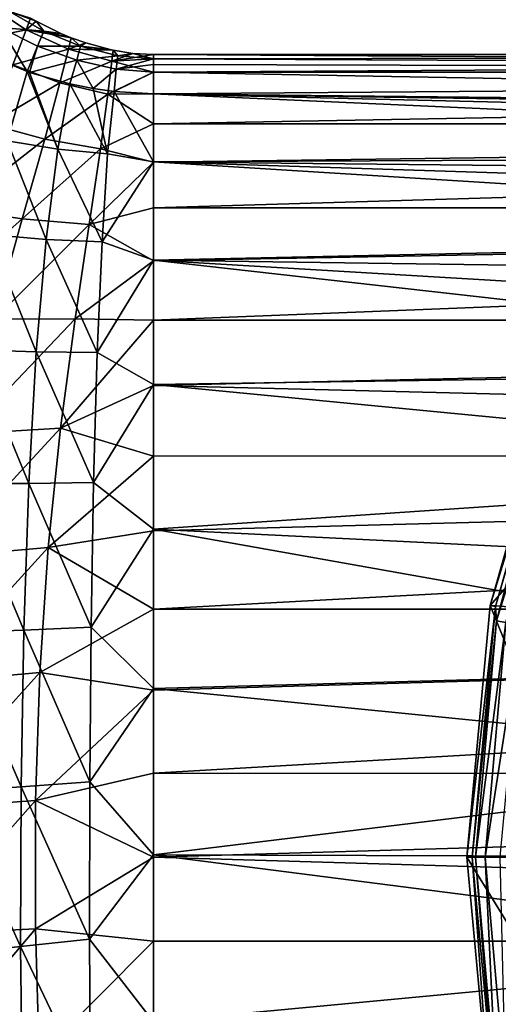
# Model space of a CAD drawing. Units: millimetres. Extents: x -200 to 110, y -96 to 131.
# Drawn here: x 29 to 41, y 31 to 56 of the extents above; entities that cross this region are included whole.
import ezdxf

# ---------------------------------------------------------------- set-up
doc = ezdxf.new("R2010")
doc.units = ezdxf.units.MM
doc.header["$LTSCALE"] = 65.185185
for name, color, linetype in [('121', 7, 'CONTINUOUS'), ('122', 7, 'CONTINUOUS'), ('123', 7, 'CONTINUOUS'), ('124', 7, 'CONTINUOUS'), ('126', 7, 'CONTINUOUS'), ('16', 7, 'CONTINUOUS'), ('18', 7, 'CONTINUOUS'), ('20', 7, 'CONTINUOUS'), ('23', 7, 'CONTINUOUS'), ('29', 7, 'CONTINUOUS')]:
    doc.layers.add(name, color=color, linetype=linetype)

msp = doc.modelspace()

# ---------------------------------------------------------------- linework, layer by layer
at = {"layer": '121', "color": 7, "linetype": 'Continuous'}
for points in [[(40.596, 41.431, -107.896), (42.363, 47.643, -107.896), (45.629, 47.166, -107.896), (40.596, 41.431, -107.896)], [(43.82, 41.202, -107.896), (40.596, 41.431, -107.896), (45.629, 47.166, -107.896), (43.82, 41.202, -107.896)], [(40, 35, -107.896), (40.596, 41.431, -107.896), (43.209, 35, -107.896), (40, 35, -107.896)], [(43.209, 35, -107.896), (40.596, 41.431, -107.896), (43.82, 41.202, -107.896), (43.209, 35, -107.896)], [(40.596, 28.569, -107.896), (40, 35, -107.896), (43.82, 28.798, -107.896), (40.596, 28.569, -107.896)], [(43.82, 28.798, -107.896), (40, 35, -107.896), (43.209, 35, -107.896), (43.82, 28.798, -107.896)]]:
    msp.add_3dface(points, dxfattribs=at)
at = {"layer": '122', "color": 7, "linetype": 'Continuous'}
for points in [[(42.363, 47.643, -107.896), (40.596, 41.431, -107.896), (42.493, 47.593, -91.948), (42.363, 47.643, -107.896)], [(42.493, 47.593, -91.948), (40.596, 41.431, -107.896), (40.733, 41.406, -91.948), (42.493, 47.593, -91.948)], [(40.596, 41.431, -107.896), (40, 35, -107.896), (40.733, 41.406, -91.948), (40.596, 41.431, -107.896)], [(40.733, 41.406, -91.948), (40, 35, -107.896), (40.139, 35, -91.948), (40.733, 41.406, -91.948)]]:
    msp.add_3dface(points, dxfattribs=at)
at = {"layer": '123', "color": 7, "linetype": 'Continuous'}
for points in [[(40, 35, -107.896), (40.596, 28.569, -107.896), (40.139, 35, -91.948), (40, 35, -107.896)], [(40.139, 35, -91.948), (40.596, 28.569, -107.896), (40.733, 28.594, -91.948), (40.139, 35, -91.948)]]:
    msp.add_3dface(points, dxfattribs=at)
at = {"layer": '124', "color": 7, "linetype": 'Continuous'}
for points in [[(42.493, 47.593, -91.948), (40.733, 41.406, -91.948), (42.323, 46.893, -91.381), (42.493, 47.593, -91.948)], [(42.323, 46.893, -91.381), (40.733, 41.406, -91.948), (40.755, 41.038, -91.381), (42.323, 46.893, -91.381)], [(42.323, 46.893, -91.381), (40.755, 41.038, -91.381), (42.554, 46.81, -90.862), (42.323, 46.893, -91.381)], [(42.554, 46.81, -90.862), (40.755, 41.038, -91.381), (40.996, 40.996, -90.862), (42.554, 46.81, -90.862)], [(40.733, 41.406, -91.948), (40.139, 35, -91.948), (40.755, 41.038, -91.381), (40.733, 41.406, -91.948)], [(40.996, 40.996, -90.862), (40.471, 35, -90.862), (41.435, 41.274, -90.433), (40.996, 40.996, -90.862)], [(40.471, 35, -90.862), (40.854, 35, -90.433), (41.435, 41.274, -90.433), (40.471, 35, -90.862)], [(40.755, 41.038, -91.381), (40.139, 35, -91.948), (40.226, 35, -91.381), (40.755, 41.038, -91.381)], [(40.755, 41.038, -91.381), (40.226, 35, -91.381), (40.996, 40.996, -90.862), (40.755, 41.038, -91.381)], [(40.226, 35, -91.381), (40.471, 35, -90.862), (40.996, 40.996, -90.862), (40.226, 35, -91.381)]]:
    msp.add_3dface(points, dxfattribs=at)
at = {"layer": '126', "color": 7, "linetype": 'Continuous'}
for points in [[(40.139, 35, -91.948), (40.733, 28.594, -91.948), (40.226, 35, -91.381), (40.139, 35, -91.948)], [(40.226, 35, -91.381), (40.733, 28.594, -91.948), (40.755, 28.962, -91.381), (40.226, 35, -91.381)], [(40.471, 35, -90.862), (40.226, 35, -91.381), (40.755, 28.962, -91.381), (40.471, 35, -90.862)], [(40.854, 35, -90.433), (40.471, 35, -90.862), (40.996, 29.004, -90.862), (40.854, 35, -90.433)], [(40.471, 35, -90.862), (40.755, 28.962, -91.381), (40.996, 29.004, -90.862), (40.471, 35, -90.862)]]:
    msp.add_3dface(points, dxfattribs=at)
at = {"layer": '16', "color": 7, "linetype": 'Continuous', "true_color": 0xfffff2}
for points in [[(32, 55.5), (104.5, 55.5), (104.5, 55.052, -4.262), (32, 55.5)], [(32, 55.388, -2.135), (32, 55.5), (104.5, 55.052, -4.262), (32, 55.388, -2.135)], [(32, 55.247, -3.211), (32, 55.388, -2.135), (104.5, 55.052, -4.262), (32, 55.247, -3.211)], [(32, 55.051, -4.266), (32, 55.247, -3.211), (104.5, 55.052, -4.262), (32, 55.051, -4.266)], [(104.5, 53.728, -8.338), (32, 55.051, -4.266), (104.5, 55.052, -4.262), (104.5, 53.728, -8.338)], [(32, 54.494, -6.343), (32, 55.051, -4.266), (104.5, 53.728, -8.338), (32, 54.494, -6.343)], [(75, 54, -7.697), (72.649, 53.909, -7.919), (32, 54.494, -6.343), (75, 54, -7.697)], [(75, 54, -7.697), (32, 54.494, -6.343), (104.5, 53.728, -8.338), (75, 54, -7.697)], [(72.649, 53.909, -7.919), (70.017, 53.586, -8.648), (32, 54.494, -6.343), (72.649, 53.909, -7.919)], [(70.017, 53.586, -8.648), (67.025, 52.92, -9.956), (32, 54.494, -6.343), (70.017, 53.586, -8.648)], [(32, 54.494, -6.343), (67.025, 52.92, -9.956), (32, 52.758, -10.242), (32, 54.494, -6.343)], [(67.025, 52.92, -9.956), (65.393, 52.412, -10.82), (32, 52.758, -10.242), (67.025, 52.92, -9.956)], [(65.393, 52.412, -10.82), (63.659, 51.745, -11.827), (32, 52.758, -10.242), (65.393, 52.412, -10.82)], [(63.659, 51.745, -11.827), (61.853, 50.895, -12.946), (32, 52.758, -10.242), (63.659, 51.745, -11.827)], [(32, 52.758, -10.242), (61.853, 50.895, -12.946), (32, 50.251, -13.699), (32, 52.758, -10.242)], [(61.853, 50.895, -12.946), (60.036, 49.855, -14.128), (32, 50.251, -13.699), (61.853, 50.895, -12.946)], [(60.036, 49.855, -14.128), (58.351, 48.684, -15.264), (32, 50.251, -13.699), (60.036, 49.855, -14.128)], [(58.351, 48.684, -15.264), (56.869, 47.449, -16.288), (32, 50.251, -13.699), (58.351, 48.684, -15.264)], [(32, 50.251, -13.699), (56.869, 47.449, -16.288), (32, 47.078, -16.564), (32, 50.251, -13.699)], [(56.869, 47.449, -16.288), (54.52, 44.906, -17.948), (32, 47.078, -16.564), (56.869, 47.449, -16.288)], [(32, 47.078, -16.564), (54.52, 44.906, -17.948), (32, 43.379, -18.709), (32, 47.078, -16.564)], [(54.52, 44.906, -17.948), (52.87, 42.353, -19.136), (32, 43.379, -18.709), (54.52, 44.906, -17.948)], [(52.87, 42.353, -19.136), (51.796, 39.853, -19.917), (32, 43.379, -18.709), (52.87, 42.353, -19.136)], [(32, 43.379, -18.709), (51.796, 39.853, -19.917), (32, 39.313, -20.041), (32, 43.379, -18.709)], [(51.796, 39.853, -19.917), (51.193, 37.399, -20.359), (32, 39.313, -20.041), (51.796, 39.853, -19.917)], [(32, 39.313, -20.041), (51.193, 37.399, -20.359), (32, 35.058, -20.5), (32, 39.313, -20.041)], [(51.193, 37.399, -20.359), (51, 35, -20.5), (32, 35.058, -20.5), (51.193, 37.399, -20.359)], [(51, 35, -20.5), (51.194, 32.599, -20.359), (32, 35.058, -20.5), (51, 35, -20.5)], [(32, 35.058, -20.5), (51.194, 32.599, -20.359), (32, 30.8, -20.065), (32, 35.058, -20.5)], [(51.194, 32.599, -20.359), (51.796, 30.146, -19.917), (32, 30.8, -20.065), (51.194, 32.599, -20.359)]]:
    msp.add_3dface(points, dxfattribs=at)
at = {"layer": '18', "color": 7, "linetype": 'Continuous', "true_color": 0xfffff2}
for points in [[(104.5, 55.5), (32, 55.5), (32, 55.389, 2.134), (104.5, 55.5)], [(32, 55.053, 4.256), (104.5, 55.5), (32, 55.389, 2.134), (32, 55.053, 4.256)], [(104.5, 55.5), (32, 55.053, 4.256), (104.5, 55.052, 4.262), (104.5, 55.5)], [(32, 55.053, 4.256), (32, 54.498, 6.332), (104.5, 55.052, 4.262), (32, 55.053, 4.256)], [(32, 54.498, 6.332), (32, 53.728, 8.337), (104.5, 55.052, 4.262), (32, 54.498, 6.332)], [(104.5, 55.052, 4.262), (32, 53.728, 8.337), (104.5, 53.728, 8.338), (104.5, 55.052, 4.262)], [(32, 52.754, 10.249), (32, 51.585, 12.05), (104.5, 53.728, 8.338), (32, 52.754, 10.249)], [(104.5, 53.728, 8.338), (32, 51.585, 12.05), (104.5, 51.585, 12.05), (104.5, 53.728, 8.338)], [(32, 53.728, 8.337), (32, 52.754, 10.249), (104.5, 53.728, 8.338), (32, 53.728, 8.337)], [(32, 50.235, 13.716), (32, 48.719, 15.233), (104.5, 51.585, 12.05), (32, 50.235, 13.716)], [(104.5, 51.585, 12.05), (32, 48.719, 15.233), (104.5, 48.717, 15.234), (104.5, 51.585, 12.05)], [(32, 51.585, 12.05), (32, 50.235, 13.716), (104.5, 51.585, 12.05), (32, 51.585, 12.05)], [(32, 48.719, 15.233), (32, 47.05, 16.585), (104.5, 48.717, 15.234), (32, 48.719, 15.233)], [(104.5, 48.717, 15.234), (32, 47.05, 16.585), (104.5, 45.25, 17.754), (104.5, 48.717, 15.234)], [(32, 47.05, 16.585), (32, 45.247, 17.755), (104.5, 45.25, 17.754), (32, 47.05, 16.585)], [(32, 43.337, 18.728), (32, 41.339, 19.495), (104.5, 45.25, 17.754), (32, 43.337, 18.728)], [(104.5, 45.25, 17.754), (32, 41.339, 19.495), (104.5, 41.335, 19.497), (104.5, 45.25, 17.754)], [(32, 45.247, 17.755), (32, 43.337, 18.728), (104.5, 45.25, 17.754), (32, 45.247, 17.755)], [(32, 41.339, 19.495), (32, 39.268, 20.051), (104.5, 41.335, 19.497), (32, 41.339, 19.495)], [(32, 39.268, 20.051), (32, 37.146, 20.387), (104.5, 41.335, 19.497), (32, 39.268, 20.051)], [(104.5, 41.335, 19.497), (32, 37.146, 20.387), (104.5, 37.143, 20.388), (104.5, 41.335, 19.497)], [(32, 37.146, 20.387), (32, 35, 20.5), (104.5, 37.143, 20.388), (32, 37.146, 20.387)], [(104.5, 37.143, 20.388), (32, 35, 20.5), (104.5, 32.857, 20.388), (104.5, 37.143, 20.388)], [(32, 35, 20.5), (32, 32.854, 20.387), (104.5, 32.857, 20.388), (32, 35, 20.5)], [(32, 32.854, 20.387), (32, 30.732, 20.051), (104.5, 32.857, 20.388), (32, 32.854, 20.387)], [(104.5, 32.857, 20.388), (32, 30.732, 20.051), (104.5, 28.665, 19.497), (104.5, 32.857, 20.388)]]:
    msp.add_3dface(points, dxfattribs=at)
at = {"layer": '20', "color": 7, "linetype": 'Continuous', "true_color": 0xfffff2}
for points in [[(28.772, 55.068, -6.691), (28.262, 53.299, -10.294), (27.717, 55.507, -6.909), (28.772, 55.068, -6.691)], [(28.772, 55.068, -6.691), (29.555, 53.087, -10.099), (28.262, 53.299, -10.294), (28.772, 55.068, -6.691)], [(28.835, 55.046, -6.679), (29.555, 53.087, -10.099), (28.772, 55.068, -6.691), (28.835, 55.046, -6.679)], [(29.864, 54.757, -6.506), (29.555, 53.087, -10.099), (28.835, 55.046, -6.679), (29.864, 54.757, -6.506)], [(29.864, 54.757, -6.506), (30.826, 52.968, -9.978), (29.555, 53.087, -10.099), (29.864, 54.757, -6.506)], [(30.459, 54.638, -6.428), (30.826, 52.968, -9.978), (29.864, 54.757, -6.506), (30.459, 54.638, -6.428)], [(30.992, 54.56, -6.377), (30.826, 52.968, -9.978), (30.459, 54.638, -6.428), (30.992, 54.56, -6.377)], [(30.992, 54.56, -6.377), (32, 52.758, -10.242), (30.826, 52.968, -9.978), (30.992, 54.56, -6.377)], [(32, 54.494, -6.343), (32, 52.758, -10.242), (30.992, 54.56, -6.377), (32, 54.494, -6.343)], [(28.262, 53.299, -10.294), (29.255, 50.781, -13.298), (27.794, 50.906, -13.469), (28.262, 53.299, -10.294)], [(29.555, 53.087, -10.099), (29.255, 50.781, -13.298), (28.262, 53.299, -10.294), (29.555, 53.087, -10.099)], [(29.555, 53.087, -10.099), (30.685, 50.72, -13.205), (29.255, 50.781, -13.298), (29.555, 53.087, -10.099)], [(30.826, 52.968, -9.978), (30.685, 50.72, -13.205), (29.555, 53.087, -10.099), (30.826, 52.968, -9.978)], [(30.826, 52.968, -9.978), (32, 52.758, -10.242), (30.685, 50.72, -13.205), (30.826, 52.968, -9.978)], [(32, 52.758, -10.242), (32, 50.251, -13.699), (30.685, 50.72, -13.205), (32, 52.758, -10.242)], [(27.794, 50.906, -13.469), (29.003, 47.906, -16.015), (27.404, 47.961, -16.153), (27.794, 50.906, -13.469)], [(29.255, 50.781, -13.298), (29.003, 47.906, -16.015), (27.794, 50.906, -13.469), (29.255, 50.781, -13.298)], [(29.255, 50.781, -13.298), (30.564, 47.89, -15.954), (29.003, 47.906, -16.015), (29.255, 50.781, -13.298)], [(30.685, 50.72, -13.205), (30.564, 47.89, -15.954), (29.255, 50.781, -13.298), (30.685, 50.72, -13.205)], [(30.685, 50.72, -13.205), (32, 50.251, -13.699), (30.564, 47.89, -15.954), (30.685, 50.72, -13.205)], [(32, 50.251, -13.699), (32, 47.078, -16.564), (30.564, 47.89, -15.954), (32, 50.251, -13.699)], [(27.404, 47.961, -16.153), (28.812, 44.548, -18.158), (27.11, 44.544, -18.265), (27.404, 47.961, -16.153)], [(29.003, 47.906, -16.015), (28.812, 44.548, -18.158), (27.404, 47.961, -16.153), (29.003, 47.906, -16.015)], [(29.003, 47.906, -16.015), (30.471, 44.571, -18.123), (28.812, 44.548, -18.158), (29.003, 47.906, -16.015)], [(30.564, 47.89, -15.954), (30.471, 44.571, -18.123), (29.003, 47.906, -16.015), (30.564, 47.89, -15.954)], [(30.564, 47.89, -15.954), (32, 47.078, -16.564), (30.471, 44.571, -18.123), (30.564, 47.89, -15.954)], [(32, 47.078, -16.564), (32, 43.379, -18.709), (30.471, 44.571, -18.123), (32, 47.078, -16.564)], [(27.11, 44.544, -18.265), (28.684, 40.802, -19.646), (26.914, 40.738, -19.732), (27.11, 44.544, -18.265)], [(28.812, 44.548, -18.158), (28.684, 40.802, -19.646), (27.11, 44.544, -18.265), (28.812, 44.548, -18.158)], [(28.812, 44.548, -18.158), (30.409, 40.872, -19.627), (28.684, 40.802, -19.646), (28.812, 44.548, -18.158)], [(30.471, 44.571, -18.123), (30.409, 40.872, -19.627), (28.812, 44.548, -18.158), (30.471, 44.571, -18.123)], [(30.471, 44.571, -18.123), (32, 43.379, -18.709), (30.409, 40.872, -19.627), (30.471, 44.571, -18.123)], [(32, 43.379, -18.709), (32, 39.313, -20.041), (30.409, 40.872, -19.627), (32, 43.379, -18.709)], [(28.684, 40.802, -19.646), (28.616, 36.802, -20.404), (26.914, 40.738, -19.732), (28.684, 40.802, -19.646)], [(28.684, 40.802, -19.646), (30.376, 36.929, -20.395), (28.616, 36.802, -20.404), (28.684, 40.802, -19.646)], [(30.409, 40.872, -19.627), (30.376, 36.929, -20.395), (28.684, 40.802, -19.646), (30.409, 40.872, -19.627)], [(30.409, 40.872, -19.627), (32, 39.313, -20.041), (30.376, 36.929, -20.395), (30.409, 40.872, -19.627)], [(26.914, 40.738, -19.732), (28.616, 36.802, -20.404), (26.813, 36.674, -20.482), (26.914, 40.738, -19.732)], [(32, 39.313, -20.041), (32, 35.058, -20.5), (30.376, 36.929, -20.395), (32, 39.313, -20.041)], [(28.616, 36.802, -20.404), (28.606, 32.72, -20.392), (26.813, 36.674, -20.482), (28.616, 36.802, -20.404)], [(28.616, 36.802, -20.404), (30.369, 32.905, -20.388), (28.606, 32.72, -20.392), (28.616, 36.802, -20.404)], [(30.376, 36.929, -20.395), (30.369, 32.905, -20.388), (28.616, 36.802, -20.404), (30.376, 36.929, -20.395)], [(30.376, 36.929, -20.395), (32, 35.058, -20.5), (30.369, 32.905, -20.388), (30.376, 36.929, -20.395)], [(26.813, 36.674, -20.482), (28.606, 32.72, -20.392), (26.802, 32.525, -20.475), (26.813, 36.674, -20.482)], [(32, 35.058, -20.5), (32, 30.8, -20.065), (30.369, 32.905, -20.388), (32, 35.058, -20.5)], [(28.606, 32.72, -20.392), (28.652, 28.722, -19.61), (26.802, 32.525, -20.475), (28.606, 32.72, -20.392)], [(30.369, 32.905, -20.388), (30.388, 28.964, -19.608), (28.606, 32.72, -20.392), (30.369, 32.905, -20.388)], [(28.606, 32.72, -20.392), (30.388, 28.964, -19.608), (28.652, 28.722, -19.61), (28.606, 32.72, -20.392)], [(30.369, 32.905, -20.388), (32, 30.8, -20.065), (30.388, 28.964, -19.608), (30.369, 32.905, -20.388)], [(26.802, 32.525, -20.475), (28.652, 28.722, -19.61), (26.88, 28.454, -19.708), (26.802, 32.525, -20.475)]]:
    msp.add_3dface(points, dxfattribs=at)
at = {"layer": '23', "color": 7, "linetype": 'Continuous', "true_color": 0xfffff2}
for points in [[(29.198, 56.094, -2.208), (28.093, 56.192, -4.646), (28.318, 56.6, -2.264), (29.198, 56.094, -2.208)], [(29.198, 56.094, -2.208), (28.318, 56.6, -2.264), (29, 56.351), (29.198, 56.094, -2.208)], [(29, 56.351), (28.318, 56.6, -2.264), (28.859, 56.431), (29, 56.351)], [(29.629, 56.041), (29.198, 56.094, -2.208), (29, 56.351), (29.629, 56.041)], [(28.772, 55.068, -6.691), (27.717, 55.507, -6.909), (28.093, 56.192, -4.646), (28.772, 55.068, -6.691)], [(29.037, 55.712, -4.498), (28.772, 55.068, -6.691), (28.093, 56.192, -4.646), (29.037, 55.712, -4.498)], [(29.037, 55.712, -4.498), (28.093, 56.192, -4.646), (29.198, 56.094, -2.208), (29.037, 55.712, -4.498)], [(30.138, 55.713, -2.164), (29.037, 55.712, -4.498), (29.198, 56.094, -2.208), (30.138, 55.713, -2.164)], [(30.138, 55.713, -2.164), (29.198, 56.094, -2.208), (29.9, 55.929), (30.138, 55.713, -2.164)], [(29.9, 55.929), (29.198, 56.094, -2.208), (29.629, 56.041), (29.9, 55.929)], [(30.273, 55.797), (30.138, 55.713, -2.164), (29.9, 55.929), (30.273, 55.797)], [(28.835, 55.046, -6.679), (28.772, 55.068, -6.691), (29.037, 55.712, -4.498), (28.835, 55.046, -6.679)], [(30.04, 55.355, -4.369), (28.835, 55.046, -6.679), (29.037, 55.712, -4.498), (30.04, 55.355, -4.369)], [(30.04, 55.355, -4.369), (29.037, 55.712, -4.498), (30.138, 55.713, -2.164), (30.04, 55.355, -4.369)], [(31.088, 55.472, -2.138), (30.04, 55.355, -4.369), (30.138, 55.713, -2.164), (31.088, 55.472, -2.138)], [(30.894, 55.628), (30.138, 55.713, -2.164), (30.273, 55.797), (30.894, 55.628)], [(31.088, 55.472, -2.138), (30.138, 55.713, -2.164), (30.97, 55.611), (31.088, 55.472, -2.138)], [(30.97, 55.611), (30.138, 55.713, -2.164), (30.894, 55.628), (30.97, 55.611)], [(31.473, 55.531), (31.088, 55.472, -2.138), (30.97, 55.611), (31.473, 55.531)], [(29.864, 54.757, -6.506), (28.835, 55.046, -6.679), (30.04, 55.355, -4.369), (29.864, 54.757, -6.506)], [(30.459, 54.638, -6.428), (29.864, 54.757, -6.506), (30.04, 55.355, -4.369), (30.459, 54.638, -6.428)], [(31.046, 55.131, -4.282), (30.04, 55.355, -4.369), (31.088, 55.472, -2.138), (31.046, 55.131, -4.282)], [(31.046, 55.131, -4.282), (30.459, 54.638, -6.428), (30.04, 55.355, -4.369), (31.046, 55.131, -4.282)], [(32, 55.388, -2.135), (31.046, 55.131, -4.282), (31.088, 55.472, -2.138), (32, 55.388, -2.135)], [(32, 55.388, -2.135), (32, 55.247, -3.211), (31.046, 55.131, -4.282), (32, 55.388, -2.135)], [(32, 55.388, -2.135), (31.088, 55.472, -2.138), (31.473, 55.531), (32, 55.388, -2.135)], [(32, 55.5), (32, 55.388, -2.135), (31.473, 55.531), (32, 55.5)], [(30.992, 54.56, -6.377), (30.459, 54.638, -6.428), (31.046, 55.131, -4.282), (30.992, 54.56, -6.377)], [(32, 55.051, -4.266), (30.992, 54.56, -6.377), (31.046, 55.131, -4.282), (32, 55.051, -4.266)], [(32, 55.247, -3.211), (32, 55.051, -4.266), (31.046, 55.131, -4.282), (32, 55.247, -3.211)], [(32, 55.051, -4.266), (32, 54.494, -6.343), (30.992, 54.56, -6.377), (32, 55.051, -4.266)]]:
    msp.add_3dface(points, dxfattribs=at)
at = {"layer": '29', "color": 7, "linetype": 'Continuous', "true_color": 0xfffff2}
for points in [[(27.302, 55.835, 6.769), (28.749, 56.128, 3.371), (27.775, 56.769, 3.421), (27.302, 55.835, 6.769)], [(28.749, 56.128, 3.371), (28.859, 56.431), (27.775, 56.769, 3.421), (28.749, 56.128, 3.371)], [(29, 56.351), (28.859, 56.431), (28.749, 56.128, 3.371), (29, 56.351)], [(29.629, 56.041), (29, 56.351), (28.749, 56.128, 3.371), (29.629, 56.041)], [(28.407, 55.236, 6.666), (28.749, 56.128, 3.371), (27.302, 55.835, 6.769), (28.407, 55.236, 6.666)], [(28.407, 55.236, 6.666), (29.827, 55.641, 3.356), (28.749, 56.128, 3.371), (28.407, 55.236, 6.666)], [(29.9, 55.929), (29.629, 56.041), (28.749, 56.128, 3.371), (29.9, 55.929)], [(29.827, 55.641, 3.356), (29.9, 55.929), (28.749, 56.128, 3.371), (29.827, 55.641, 3.356)], [(30.273, 55.797), (29.9, 55.929), (29.827, 55.641, 3.356), (30.273, 55.797)], [(29.609, 54.781, 6.633), (29.827, 55.641, 3.356), (28.407, 55.236, 6.666), (29.609, 54.781, 6.633)], [(29.609, 54.781, 6.633), (30.935, 55.329, 3.366), (29.827, 55.641, 3.356), (29.609, 54.781, 6.633)], [(30.894, 55.628), (30.273, 55.797), (29.827, 55.641, 3.356), (30.894, 55.628)], [(30.97, 55.611), (30.894, 55.628), (29.827, 55.641, 3.356), (30.97, 55.611)], [(30.935, 55.329, 3.366), (30.97, 55.611), (29.827, 55.641, 3.356), (30.935, 55.329, 3.366)], [(31.473, 55.531), (30.97, 55.611), (30.935, 55.329, 3.366), (31.473, 55.531)], [(30.833, 54.49, 6.647), (30.935, 55.329, 3.366), (29.609, 54.781, 6.633), (30.833, 54.49, 6.647)], [(30.833, 54.49, 6.647), (32, 55.053, 4.256), (30.935, 55.329, 3.366), (30.833, 54.49, 6.647)], [(32, 55.5), (31.473, 55.531), (30.935, 55.329, 3.366), (32, 55.5)], [(32, 55.389, 2.134), (32, 55.5), (30.935, 55.329, 3.366), (32, 55.389, 2.134)], [(32, 55.053, 4.256), (32, 55.389, 2.134), (30.935, 55.329, 3.366), (32, 55.053, 4.256)], [(27.811, 53.724, 9.879), (29.609, 54.781, 6.633), (28.407, 55.236, 6.666), (27.811, 53.724, 9.879)], [(32, 54.498, 6.332), (32, 55.053, 4.256), (30.833, 54.49, 6.647), (32, 54.498, 6.332)], [(29.223, 53.338, 9.798), (29.609, 54.781, 6.633), (27.811, 53.724, 9.879), (29.223, 53.338, 9.798)], [(29.223, 53.338, 9.798), (30.833, 54.49, 6.647), (29.609, 54.781, 6.633), (29.223, 53.338, 9.798)], [(30.645, 53.097, 9.781), (30.833, 54.49, 6.647), (29.223, 53.338, 9.798), (30.645, 53.097, 9.781)], [(30.645, 53.097, 9.781), (32, 53.728, 8.337), (30.833, 54.49, 6.647), (30.645, 53.097, 9.781)], [(32, 53.728, 8.337), (32, 54.498, 6.332), (30.833, 54.49, 6.647), (32, 53.728, 8.337)], [(26.94, 51.564, 12.948), (29.223, 53.338, 9.798), (27.811, 53.724, 9.879), (26.94, 51.564, 12.948)], [(32, 52.754, 10.249), (32, 53.728, 8.337), (30.645, 53.097, 9.781), (32, 52.754, 10.249)], [(28.648, 51.302, 12.782), (29.223, 53.338, 9.798), (26.94, 51.564, 12.948), (28.648, 51.302, 12.782)], [(28.648, 51.302, 12.782), (30.645, 53.097, 9.781), (29.223, 53.338, 9.798), (28.648, 51.302, 12.782)], [(30.358, 51.162, 12.69), (30.645, 53.097, 9.781), (28.648, 51.302, 12.782), (30.358, 51.162, 12.69)], [(30.358, 51.162, 12.69), (32, 52.754, 10.249), (30.645, 53.097, 9.781), (30.358, 51.162, 12.69)], [(32, 51.585, 12.05), (32, 52.754, 10.249), (30.358, 51.162, 12.69), (32, 51.585, 12.05)], [(25.867, 48.839, 15.679), (28.648, 51.302, 12.782), (26.94, 51.564, 12.948), (25.867, 48.839, 15.679)], [(32, 50.235, 13.716), (32, 51.585, 12.05), (30.358, 51.162, 12.69), (32, 50.235, 13.716)], [(27.933, 48.744, 15.425), (28.648, 51.302, 12.782), (25.867, 48.839, 15.679), (27.933, 48.744, 15.425)], [(27.933, 48.744, 15.425), (30.358, 51.162, 12.69), (28.648, 51.302, 12.782), (27.933, 48.744, 15.425)], [(29.997, 48.747, 15.253), (30.358, 51.162, 12.69), (27.933, 48.744, 15.425), (29.997, 48.747, 15.253)], [(29.997, 48.747, 15.253), (32, 50.235, 13.716), (30.358, 51.162, 12.69), (29.997, 48.747, 15.253)], [(32, 48.719, 15.233), (32, 50.235, 13.716), (29.997, 48.747, 15.253), (32, 48.719, 15.233)], [(29.625, 45.956, 17.356), (29.997, 48.747, 15.253), (27.201, 45.812, 17.57), (29.625, 45.956, 17.356)], [(27.201, 45.812, 17.57), (29.997, 48.747, 15.253), (27.933, 48.744, 15.425), (27.201, 45.812, 17.57)], [(29.625, 45.956, 17.356), (32, 48.719, 15.233), (29.997, 48.747, 15.253), (29.625, 45.956, 17.356)], [(32, 47.05, 16.585), (32, 48.719, 15.233), (29.625, 45.956, 17.356), (32, 47.05, 16.585)], [(32, 45.247, 17.755), (32, 47.05, 16.585), (29.625, 45.956, 17.356), (32, 45.247, 17.755)], [(29.31, 42.911, 18.94), (29.625, 45.956, 17.356), (26.582, 42.674, 19.149), (29.31, 42.911, 18.94)], [(26.582, 42.674, 19.149), (29.625, 45.956, 17.356), (27.201, 45.812, 17.57), (26.582, 42.674, 19.149)], [(29.31, 42.911, 18.94), (32, 45.247, 17.755), (29.625, 45.956, 17.356), (29.31, 42.911, 18.94)], [(32, 43.337, 18.728), (32, 45.247, 17.755), (29.31, 42.911, 18.94), (32, 43.337, 18.728)], [(32, 41.339, 19.495), (32, 43.337, 18.728), (29.31, 42.911, 18.94), (32, 41.339, 19.495)], [(29.094, 39.717, 19.979), (29.31, 42.911, 18.94), (26.158, 39.457, 20.156), (29.094, 39.717, 19.979)], [(26.158, 39.457, 20.156), (29.31, 42.911, 18.94), (26.582, 42.674, 19.149), (26.158, 39.457, 20.156)], [(29.094, 39.717, 19.979), (32, 41.339, 19.495), (29.31, 42.911, 18.94), (29.094, 39.717, 19.979)], [(32, 39.268, 20.051), (32, 41.339, 19.495), (29.094, 39.717, 19.979), (32, 39.268, 20.051)], [(28.986, 36.45, 20.483), (29.094, 39.717, 19.979), (25.947, 36.228, 20.628), (28.986, 36.45, 20.483)], [(25.947, 36.228, 20.628), (29.094, 39.717, 19.979), (26.158, 39.457, 20.156), (25.947, 36.228, 20.628)], [(28.986, 36.45, 20.483), (32, 39.268, 20.051), (29.094, 39.717, 19.979), (28.986, 36.45, 20.483)], [(32, 37.146, 20.387), (32, 39.268, 20.051), (28.986, 36.45, 20.483), (32, 37.146, 20.387)], [(32, 35, 20.5), (32, 37.146, 20.387), (28.986, 36.45, 20.483), (32, 35, 20.5)], [(28.983, 33.173, 20.46), (28.986, 36.45, 20.483), (25.943, 33.016, 20.595), (28.983, 33.173, 20.46)], [(25.943, 33.016, 20.595), (28.986, 36.45, 20.483), (25.947, 36.228, 20.628), (25.943, 33.016, 20.595)], [(28.983, 33.173, 20.46), (32, 35, 20.5), (28.986, 36.45, 20.483), (28.983, 33.173, 20.46)], [(32, 32.854, 20.387), (32, 35, 20.5), (28.983, 33.173, 20.46), (32, 32.854, 20.387)], [(26.143, 29.81, 20.064), (28.983, 33.173, 20.46), (25.943, 33.016, 20.595), (26.143, 29.81, 20.064)], [(29.083, 29.922, 19.913), (28.983, 33.173, 20.46), (26.143, 29.81, 20.064), (29.083, 29.922, 19.913)], [(29.083, 29.922, 19.913), (32, 32.854, 20.387), (28.983, 33.173, 20.46), (29.083, 29.922, 19.913)], [(32, 30.732, 20.051), (32, 32.854, 20.387), (29.083, 29.922, 19.913), (32, 30.732, 20.051)]]:
    msp.add_3dface(points, dxfattribs=at)

doc.saveas('drawing.dxf')
